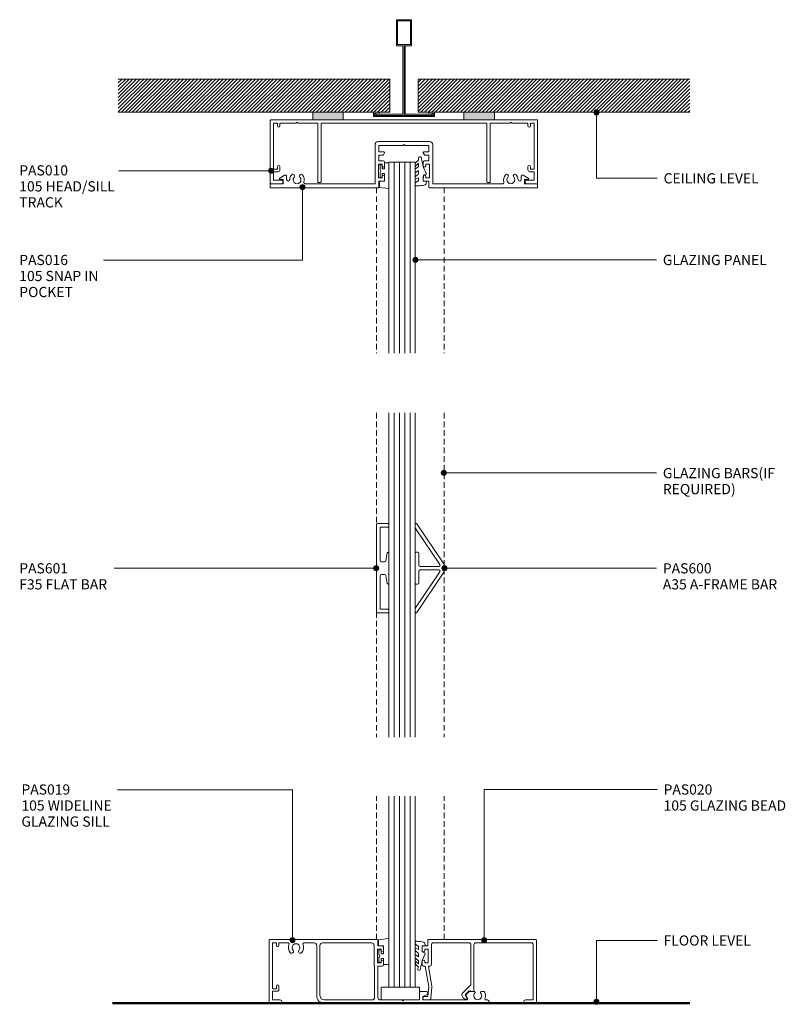
# Model space of a CAD drawing. Units: millimetres. Extents: x 76 to 376, y 188 to 573.
import ezdxf

# ---------------------------------------------------------------- set-up
doc = ezdxf.new("R2010")
doc.units = ezdxf.units.MM
doc.linetypes.add('Dash', pattern=[3.4, 2.2, -1.2])
doc.layers.add('Potter', color=7, linetype='Continuous', lineweight=18)
doc.styles.add('Arial', font='arial.ttf', dxfattribs={"height": 4})
pattern_1 = [(45, (-226.861, -535.492), (-0.7071068, 0.7071068), [])]

# ---------------------------------------------------------------- blocks, each defined once
blk = doc.blocks.new('PAS_010 - PAS_010-563281-A SERIES - 105 - FULL HEIGHT GLAZING WITH GLAZING BARS CROSS SECTION')
at = {"layer": 'Potter', "lineweight": 9}
for p, q in [((-52.2, 0), (-35.76, 0)), ((-23.76, 0), (23.48, 0)), ((35.48, 0), (52.2, 0)), ((-52.4, -24.8), (-52.4, -0.2)), ((-51.1, -1.3), (-51.1, -19.3)), ((-49.6, -1.3), (-51.1, -1.3)), ((-49.6, -2.3), (-49.6, -1.3)), ((-48.6, -1.3), (-48.6, -2.3)), ((-42.3, -1.3), (-48.6, -1.3)), ((-41.9, -0.9), (-42.3, -1.3)), ((-41.5, -1.3), (-41.9, -0.9)), ((-33.8, -1.3), (-41.5, -1.3)), ((-33.8, -24.5), (-33.8, -1.3)), ((-32.5, -1.3), (-32.5, -24.3)), ((32.5, -1.3), (-32.5, -1.3)), ((32.5, -24.3), (32.5, -1.3)), ((33.8, -1.3), (33.8, -24.5)), ((41.5, -1.3), (33.8, -1.3)), ((41.9, -0.9), (41.5, -1.3)), ((42.3, -1.3), (41.9, -0.9)), ((48.6, -1.3), (42.3, -1.3)), ((48.6, -2.3), (48.6, -1.3)), ((49.6, -1.3), (49.6, -2.3)), ((51.1, -1.3), (49.6, -1.3)), ((51.1, -19.3), (51.1, -1.3)), ((52.4, -0.2), (52.4, -24.8)), ((-49.6, -19.3), (-49.6, -18.3)), ((-48.6, -18.3), (-48.6, -19.5)), ((48.6, -19.5), (48.6, -18.3)), ((49.6, -18.3), (49.6, -19.3)), ((-51.1, -19.3), (-49.6, -19.3)), ((-51.1, -20.3), (-51.1, -23.6)), ((-49.4, -20.3), (-51.1, -20.3)), ((51.1, -20.3), (49.4, -20.3)), ((49.6, -19.3), (51.1, -19.3)), ((51.1, -23.6), (51.1, -20.3)), ((-48.1, -25), (-52.2, -25)), ((-51.1, -23.6), (-48.1, -23.6)), ((-32.8, -24.5), (-33.8, -24.5)), ((32.8, -24.5), (33.8, -24.5)), ((48.1, -23.6), (51.1, -23.6)), ((52.2, -25), (48.1, -25))]:
    blk.add_line(p, q, dxfattribs=at)
for centre, radius, start, end in [((-52.2, -0.2), 0.2, 90, 180), ((52.2, -0.2), 0.2, 360, 90), ((-49.1, -2.3), 0.5, 180, 0), ((49.1, -2.3), 0.5, 180, 0), ((-49.1, -18.3), 0.5, 0, 180), ((49.1, -18.3), 0.5, 0, 180), ((-49.4, -19.5), 0.8, 270, 0), ((49.4, -19.5), 0.8, 180, 270), ((-52.2, -24.8), 0.2, 180, 270), ((-48.1, -24.3), 0.7, 270, 90), ((-32.7, -24.3), 0.2, 270, 0), ((32.7, -24.3), 0.2, 180, 270), ((48.1, -24.3), 0.7, 90, 270), ((52.2, -24.8), 0.2, 270, 0)]:
    blk.add_arc(centre, radius, start, end, dxfattribs=at)
blk = doc.blocks.new('PAS_Rubber Seal 1 - PAS_Rubber Seal-1659864-A SERIES - 105 - FULL HEIGHT GLAZING WITH GLAZING BARS CROSS SECTION')
at = {"layer": 'Potter', "lineweight": 9}
for p, q in [((-3.66, 7.01), (-3.67, 7.75)), ((-4.94, 4.53), (-3.65, 5.75)), ((-4.94, 5.39), (-4.94, 4.53)), ((-3.66, 7.01), (-4.75, 5.98)), ((-3.96, 4.23), (-4.51, 3.85)), ((-3.65, 5.75), (-3.65, 4.78)), ((-0.73, 1.82), (-1.85, 4.38)), ((-4.94, 3.09), (-4.94, 2.03)), ((-4.94, 2.03), (-3.65, 2.94)), ((-4.94, 0.17), (-4.94, -0.5)), ((-4.94, -0.5), (-3.66, 0.07)), ((-4.05, 1.26), (-4.71, 0.74)), ((-3.66, 0.07), (-3.65, -0.79)), ((-3.65, 2.94), (-3.65, 1.86)), ((-1.87, -1.33), (-1.8, 1.07)), ((-1.8, 1.07), (-0.85, 1.44)), ((-4.94, -2.09), (-4.94, -2.83)), ((-3.88, -1.19), (-4.8, -1.83)), ((-4.59, -3.11), (-3.92, -3.13)), ((-0.82, -1.39), (-1.87, -1.33)), ((-0.87, -2.49), (-0.61, -1.7))]:
    blk.add_line(p, q, dxfattribs=at)
for centre, radius, start, end in [((-3.09, 7.68), 0.583, 337.1747, 172.8985), ((-4.23, 5.49), 0.718, 136.4771, 188.2795), ((-4.49, 4.89), 0.849, 308.623, 352.5444), ((-28.73, -0.15), 27.26, 9.5715, 16.1904), ((-4.1, 3.11), 0.839, 119.0494, 181.6881), ((-4.3, 0.24), 0.645, 129.403, 186.0733), ((-4.46, 1.97), 0.824, 300.0622, 352.109), ((-0.95, 1.68), 0.26, 291.2413, 33.4427), ((-4.7, -2.05), 0.246, 113.9944, 189.2347), ((-4.65, -2.83), 0.288, 180, 282.9366), ((-4.89, 16), 19.16, 272.9313, 280.4115), ((-3.97, -0.87), 0.334, 286.6955, 14.3293), ((-1.39, -2.28), 0.558, 265.6298, 338.3563), ((-0.84, -1.63), 0.24, 341.5568, 85.8486)]:
    blk.add_arc(centre, radius, start, end, dxfattribs=at)
blk = doc.blocks.new('PAS_Rubber Seal 2 - ACE Captive Wedge-1659875-A SERIES - 105 - FULL HEIGHT GLAZING WITH GLAZING BARS CROSS SECTION')
at = {"layer": 'Potter', "lineweight": 9}
for p, q in [((-3.46, 6.84), (0.15, 6.4)), ((-3.46, -3.25), (-3.46, 6.84)), ((-1.8, 4), (0.15, 4)), ((-1.8, 4), (-1.8, 1.1)), ((0.15, 4), (0.15, 6.4)), ((-1, 0.9), (-1.6, 0.9)), ((-0.8, 2.3), (-0.8, 1.1)), ((-0.6, 2.5), (-0.2, 2.5)), ((0, 2.3), (0, 0.5)), ((-1.8, -3.25), (-3.46, -3.25)), ((-1.8, -1.1), (-1.8, -3.25)), ((-1.6, -0.9), (-1, -0.9)), ((-0.8, -2.3), (-0.8, -1.1)), ((-0.6, -2.5), (-0.2, -2.5)), ((0, -2.3), (0, -0.5))]:
    blk.add_line(p, q, dxfattribs=at)
for centre, radius, start, end in [((-1.6, 1.1), 0.2, 180, 270), ((-1, 1.1), 0.2, 270, 0), ((-0.6, 2.3), 0.2, 90, 180), ((0.27, 0), 0.567, 118.0725, 241.9275), ((-0.2, 2.3), 0.2, 0, 90), ((-1.6, -1.1), 0.2, 90, 180), ((-1, -1.1), 0.2, 360, 90), ((-0.6, -2.3), 0.2, 180, 270), ((-0.2, -2.3), 0.2, 270, 0)]:
    blk.add_arc(centre, radius, start, end, dxfattribs=at)
blk = doc.blocks.new('PAS_Glazing Panel - Potters Glazing Panel 8mm-1027026-A SERIES - 105 - FULL HEIGHT GLAZING WITH GLAZING BARS CROSS SECTION')
at = {"layer": 'Potter'}
for p, q in [((-10.38, 0), (-10.38, -74.98)), ((0, 0), (-10.38, 0)), ((0, 0), (0, -74.98))]:
    blk.add_line(p, q, dxfattribs=at)
at = {"layer": 'Potter', "lineweight": 9}
for p, q in [((-8.3, 0), (-8.3, -74.98)), ((-6.23, 0), (-6.23, -74.98)), ((-4.15, 0), (-4.15, -74.98)), ((-2.08, 0), (-2.08, -74.98))]:
    blk.add_line(p, q, dxfattribs=at)
blk = doc.blocks.new('PAS_Glazing Panel - Potters Glazing Panel 8mm-1383254-A SERIES - 105 - FULL HEIGHT GLAZING WITH GLAZING BARS CROSS SECTION')
at = {"layer": 'Potter'}
for p, q in [((-10.38, 0), (-10.38, -127.18)), ((0, 0), (0, -127.18))]:
    blk.add_line(p, q, dxfattribs=at)
at = {"layer": 'Potter', "lineweight": 9}
for p, q in [((-8.3, 0), (-8.3, -127.18)), ((-6.23, 0), (-6.23, -127.18)), ((-4.15, 0), (-4.15, -127.18)), ((-2.08, 0), (-2.08, -127.18))]:
    blk.add_line(p, q, dxfattribs=at)
blk = doc.blocks.new('PAS_Rubber Seal 1 - PAS_Rubber Seal-1659782-A SERIES - 105 - FULL HEIGHT GLAZING WITH GLAZING BARS CROSS SECTION')
at = {"layer": 'Potter', "lineweight": 9}
for p, q in [((-4.53, 2.09), (-4.53, 2.83)), ((-4.53, -0.17), (-4.53, 0.5)), ((-4.53, 0.5), (-3.24, -0.07)), ((-3.46, 1.19), (-4.38, 1.83)), ((-4.17, 3.11), (-3.92, 3.13)), ((-3.24, -0.07), (-3.24, 0.79)), ((-0.82, 1.39), (-1.87, 1.33)), ((-1.87, 1.33), (-1.8, -1.07)), ((-0.87, 2.49), (-0.61, 1.7)), ((-4.53, -3.09), (-4.53, -2.03)), ((-4.53, -2.03), (-3.24, -2.94)), ((-3.64, -1.26), (-4.29, -0.74)), ((-3.55, -4.23), (-4.09, -3.85)), ((-3.24, -2.94), (-3.24, -1.86)), ((-0.73, -1.82), (-1.85, -4.38)), ((-1.8, -1.07), (-0.85, -1.44)), ((-4.53, -5.39), (-4.53, -4.53)), ((-4.53, -4.53), (-3.24, -5.75)), ((-3.24, -7.01), (-4.34, -5.98)), ((-3.24, -7.01), (-3.67, -7.75)), ((-3.24, -5.75), (-3.24, -4.78))]:
    blk.add_line(p, q, dxfattribs=at)
for centre, radius, start, end in [((-4.24, 2.83), 0.288, 77.0634, 180), ((-4.28, 2.05), 0.246, 170.7653, 246.0056), ((-4.89, -16), 19.16, 79.5885, 87.0687), ((-3.56, 0.87), 0.334, 345.6707, 73.3045), ((-1.39, 2.28), 0.558, 21.6437, 94.3702), ((-0.84, 1.63), 0.24, 274.1514, 18.4432), ((-3.88, -0.24), 0.645, 173.9267, 230.597), ((-3.69, -3.11), 0.839, 178.3119, 240.9506), ((-4.05, -1.97), 0.824, 7.891, 59.9378), ((-0.95, -1.68), 0.26, 326.5573, 68.7587), ((-3.81, -5.49), 0.718, 171.7205, 223.5229), ((-3.09, -7.68), 0.583, 187.1015, 22.8253), ((-4.08, -4.89), 0.849, 7.4556, 51.377), ((-28.73, 0.15), 27.26, 343.8096, 350.4285)]:
    blk.add_arc(centre, radius, start, end, dxfattribs=at)
blk = doc.blocks.new('PAS_Rubber Seal 2 - ACE Captive Wedge-1659850-A SERIES - 105 - FULL HEIGHT GLAZING WITH GLAZING BARS CROSS SECTION')
at = {"layer": 'Potter', "lineweight": 9}
for p, q in [((-1.8, 3.25), (-3.87, 3.25)), ((-3.87, 3.25), (-3.87, -6.84)), ((-1.8, 1.1), (-1.8, 3.25)), ((-1.6, 0.9), (-1, 0.9)), ((-0.8, 2.3), (-0.8, 1.1)), ((-0.6, 2.5), (-0.2, 2.5)), ((0, 2.3), (0, 0.5)), ((-1.8, -4), (-1.8, -1.1)), ((-1, -0.9), (-1.6, -0.9)), ((-0.8, -2.3), (-0.8, -1.1)), ((-0.6, -2.5), (-0.2, -2.5)), ((0, -2.3), (0, -0.5)), ((-3.87, -6.84), (0.15, -6.4)), ((-1.8, -4), (0.15, -4)), ((0.15, -4), (0.15, -6.4))]:
    blk.add_line(p, q, dxfattribs=at)
for centre, radius, start, end in [((-1.6, 1.1), 0.2, 180, 270), ((-1, 1.1), 0.2, 270, 0), ((-0.6, 2.3), 0.2, 90, 180), ((0.27, 0), 0.567, 118.0725, 241.9275), ((-0.2, 2.3), 0.2, 360, 90), ((-1.6, -1.1), 0.2, 90, 180), ((-1, -1.1), 0.2, 360, 90), ((-0.6, -2.3), 0.2, 180, 270), ((-0.2, -2.3), 0.2, 270, 0)]:
    blk.add_arc(centre, radius, start, end, dxfattribs=at)
blk = doc.blocks.new('PAS_Glazing Panel - Potters Glazing Panel 8mm-1027028-A SERIES - 105 - FULL HEIGHT GLAZING WITH GLAZING BARS CROSS SECTION')
at = {"layer": 'Potter'}
for p, q in [((-10.38, 0), (-10.38, 74.93)), ((0, 0), (0, 74.93)), ((0, 0), (-10.38, 0))]:
    blk.add_line(p, q, dxfattribs=at)
at = {"layer": 'Potter', "lineweight": 9}
for p, q in [((-8.3, 0), (-8.3, 74.93)), ((-6.23, 0), (-6.23, 74.93)), ((-4.15, 0), (-4.15, 74.93)), ((-2.08, 0), (-2.08, 74.93))]:
    blk.add_line(p, q, dxfattribs=at)
blk = doc.blocks.new('PAS_Generic Line Ceiling - Floor-985113-A SERIES - 105 - FULL HEIGHT GLAZING WITH GLAZING BARS CROSS SECTION')
at = {"layer": 'Potter', "lineweight": 50}
blk.add_line((0, 226.28), (0, 0), dxfattribs=at)
blk = doc.blocks.new('PAS_020 - PAS_020-454381-A SERIES - 105 - FULL HEIGHT GLAZING WITH GLAZING BARS CROSS SECTION')
at = {"layer": 'Potter', "lineweight": 9}
for p, q in [((-42.64, 22.5), (-42.64, 24.7)), ((-42.34, 25), (-0.3, 25)), ((-26.57, 23.7), (-40.44, 23.7)), ((-2.1, 23.7), (-23.77, 23.7)), ((0, 24.7), (0, 0.3)), ((-44.84, 20.6), (-44.84, 22)), ((-44.34, 22.5), (-42.64, 22.5)), ((-43.84, 21.2), (-43.84, 20.6)), ((-42.44, 21.2), (-43.84, 21.2)), ((-42.44, 15.8), (-42.44, 21.2)), ((-41.24, 22.9), (-41.24, 15.3)), ((-25.77, 7.53), (-25.77, 22.9)), ((-24.57, 22.9), (-24.57, 4.8)), ((-1.3, 1.3), (-1.3, 22.9)), ((-44.84, 15), (-44.84, 16.4)), ((-43.84, 16.4), (-43.84, 15.8)), ((-43.84, 15.8), (-42.44, 15.8)), ((-43.65, 14.5), (-44.34, 14.5)), ((-42.22, 6.4), (-43.65, 14.5)), ((-42.43, 14.5), (-41.04, 6.61)), ((-42.04, 14.5), (-42.43, 14.5)), ((-42.57, 2.6), (-42.22, 6.4)), ((-41.03, 6.29), (-41.42, 2)), ((-29.2, 3.77), (-26, 6.96)), ((-26.37, 4.9), (-27.97, 3.3)), ((-24.82, 4.61), (-26.37, 4.9)), ((-43.97, 2.6), (-42.57, 2.6)), ((-41.91, 1.4), (-43.97, 1.4)), ((-28.61, 2), (-29.28, 3.17)), ((-27.97, 3.3), (-27.25, 2.05)), ((-27.51, 1.6), (-27.91, 1.6)), ((-4.35, 1.3), (-1.3, 1.3)), ((-0.3, 0), (-4.35, 0))]:
    blk.add_line(p, q, dxfattribs=at)
for centre, radius, start, end in [((-42.34, 24.7), 0.3, 90, 180), ((-40.44, 22.9), 0.8, 90, 180), ((-26.57, 22.9), 0.8, 0, 90), ((-23.77, 22.9), 0.8, 90, 180), ((-2.1, 22.9), 0.8, 360, 90), ((-0.3, 24.7), 0.3, 0, 90), ((-44.34, 22), 0.5, 90, 180), ((-44.34, 20.6), 0.5, 180, 0), ((-44.34, 16.4), 0.5, 0, 180), ((-44.34, 15), 0.5, 180, 270), ((-42.04, 15.3), 0.8, 270, 0), ((-42.22, 6.4), 1.2, 354.8119, 10), ((-26.57, 7.53), 0.8, 315, 0), ((-24.77, 4.8), 0.2, 255, 0), ((-43.97, 2), 0.6, 90, 270), ((-41.91, 1.9), 0.5, 270, 11.6827), ((-28.84, 3.42), 0.5, 135, 210), ((-27.91, 2.4), 0.8, 210, 270), ((-27.51, 1.9), 0.3, 270, 30), ((-4.35, 0.65), 0.65, 90, 270), ((-0.3, 0.3), 0.3, 270, 0)]:
    blk.add_arc(centre, radius, start, end, dxfattribs=at)
blk = doc.blocks.new('PAS_019 - PAS_019-454115-A SERIES - 105 - FULL HEIGHT GLAZING WITH GLAZING BARS CROSS SECTION')
at = {"layer": 'Potter', "lineweight": 9}
for p, q in [((0, -0.3), (0, -24.7)), ((42.32, 0), (0.3, 0)), ((1.3, -19.3), (1.3, -1.3)), ((1.3, -1.3), (2.8, -1.3)), ((2.8, -1.3), (2.8, -2.4)), ((3.8, -2.4), (3.8, -1.3)), ((3.8, -1.3), (7.29, -1.3)), ((13.71, -1.3), (17.6, -1.3)), ((18.6, -2.3), (18.6, -22)), ((19.9, -22), (19.9, -2.3)), ((20.9, -1.3), (40.13, -1.3)), ((41.13, -2.3), (41.13, -10.2)), ((42.43, -9.2), (42.43, -3.8)), ((42.43, -3.8), (43.83, -3.8)), ((42.62, -2.5), (42.62, -0.3)), ((44.33, -2.5), (42.62, -2.5)), ((43.83, -3.8), (43.83, -4.4)), ((44.83, -4.4), (44.83, -3)), ((41.3, -10.62), (41.3, -22.7)), ((43.83, -9.2), (42.43, -9.2)), ((42.6, -22.7), (42.6, -10.5)), ((42.6, -10.5), (44.33, -10.5)), ((43.83, -8.6), (43.83, -9.2)), ((44.83, -10), (44.83, -8.6)), ((2.8, -18.3), (2.8, -19.3)), ((3.8, -19.5), (3.8, -18.3)), ((2.8, -19.3), (1.3, -19.3)), ((1.3, -23.7), (1.3, -20.3)), ((1.3, -20.3), (3, -20.3)), ((58.9, -20.7), (58.9, -23.7)), ((61.6, -20.4), (59.2, -20.4)), ((60.2, -22.4), (61.88, -21.53)), ((60.2, -23.7), (60.2, -22.4)), ((77.31, -22.23), (77.72, -22.95)), ((78.21, -20.49), (77.43, -21.27)), ((80.43, -20.4), (78.42, -20.4)), ((84.09, -20.4), (83.07, -20.4)), ((0.3, -25), (4.35, -25)), ((4.35, -23.7), (1.3, -23.7)), ((40.3, -23.7), (21.6, -23.7)), ((21.6, -25), (85.55, -25)), ((52, -23.7), (43.6, -23.7)), ((52.4, -24.1), (52, -23.7)), ((52.8, -23.7), (52.4, -24.1)), ((58.9, -23.7), (52.8, -23.7)), ((77.29, -23.7), (60.2, -23.7)), ((85.55, -23.7), (85.06, -23.7))]:
    blk.add_line(p, q, dxfattribs=at)
for centre, radius, start, end in [((0.3, -0.3), 0.3, 90, 180), ((3.3, -2.4), 0.5, 180, 360), ((7.29, -1.8), 0.5, 336.4218, 90), ((10.5, -3.2), 3, 156.4218, 220.6906), ((10.5, -3.2), 1.55, 319.3094, 220.6906), ((10.5, -3.2), 3, 319.3094, 23.5782), ((13.71, -1.8), 0.5, 90, 203.5782), ((17.6, -2.3), 1, 360, 90), ((20.9, -2.3), 1, 90, 180), ((40.13, -2.3), 1, 360, 90), ((42.32, -0.3), 0.3, 0, 90), ((44.33, -3), 0.5, 0, 90), ((8.77, -4.68), 0.725, 220.6906, 40.6906), ((12.22, -4.68), 0.725, 139.3094, 319.3094), ((44.33, -4.4), 0.5, 180, 0), ((41.43, -10.2), 0.3, 180, 224.9005), ((41, -10.62), 0.3, 0, 44.9005), ((44.33, -8.6), 0.5, 0, 180), ((44.33, -10), 0.5, 270, 0), ((3.3, -18.3), 0.5, 360, 180), ((3, -19.5), 0.8, 270, 0), ((21.6, -22), 3, 180, 270), ((21.6, -22), 1.7, 180, 270), ((40.3, -22.7), 1, 270, 0), ((43.6, -22.7), 1, 180, 270), ((59.2, -20.7), 0.3, 90, 180), ((61.6, -21), 0.6, 297.3594, 90), ((78, -21.83), 0.8, 135, 210), ((77.29, -23.2), 0.5, 270, 30), ((78.42, -20.7), 0.3, 90, 135), ((81.75, -22.05), 1.55, 134.9496, 45.0504), ((80.43, -20.72), 0.324, 314.9496, 90), ((83.07, -20.72), 0.324, 90, 225.0504), ((84.09, -20.7), 0.3, 30, 90), ((81.75, -22.05), 3, 340.8179, 30), ((85.06, -23.2), 0.5, 160.8179, 270), ((0.3, -24.7), 0.3, 180, 270), ((4.35, -24.35), 0.65, 270, 90), ((85.55, -24.35), 0.65, 270, 90)]:
    blk.add_arc(centre, radius, start, end, dxfattribs=at)
blk = doc.blocks.new('PAS_600 - PAS_600-1454309-A SERIES - 105 - FULL HEIGHT GLAZING WITH GLAZING BARS CROSS SECTION')
at = {"layer": 'Potter', "lineweight": 9}
for p, q in [((-0.55, 17.37), (-11.21, 1.63)), ((-9.62, 1.48), (-0.09, 15.55)), ((0, 15.84), (0, 17.2)), ((-1.4, 5.75), (-1.4, 1.2)), ((-0.25, 6.25), (-0.9, 6.25)), ((0, -6), (0, 6)), ((-11.3, 1.35), (-11.3, -1.35)), ((-1.9, 0.7), (-9.21, 0.7)), ((-11.21, -1.63), (-0.55, -17.37)), ((-0.09, -15.55), (-9.62, -1.48)), ((-9.21, -0.7), (-1.9, -0.7)), ((-1.4, -1.2), (-1.4, -5.75)), ((-0.9, -6.25), (-0.25, -6.25)), ((0, -17.2), (0, -15.84))]:
    blk.add_line(p, q, dxfattribs=at)
for centre, radius, start, end in [((-0.3, 17.2), 0.3, 0, 145.8802), ((-0.5, 15.84), 0.5, 325.8802, 0), ((-0.9, 5.75), 0.5, 90, 180), ((-0.25, 6), 0.25, 0, 90), ((-10.8, 1.35), 0.5, 145.8802, 180), ((-9.21, 1.2), 0.5, 145.8802, 270), ((-1.9, 1.2), 0.5, 270, 0), ((-10.8, -1.35), 0.5, 180, 214.1198), ((-9.21, -1.2), 0.5, 90, 214.1198), ((-1.9, -1.2), 0.5, 0, 90), ((-0.9, -5.75), 0.5, 180, 270), ((-0.25, -6), 0.25, 270, 0), ((-0.3, -17.2), 0.3, 214.1198, 0), ((-0.5, -15.84), 0.5, 0, 34.1198)]:
    blk.add_arc(centre, radius, start, end, dxfattribs=at)
blk = doc.blocks.new('PAS_016 - PAS_016-453298-A SERIES - 105 - FULL HEIGHT GLAZING WITH GLAZING BARS CROSS SECTION')
at = {"layer": 'Potter', "lineweight": 9}
for p, q in [((-52.39, -0.2), (-52.39, -1.35)), ((-9.97, 0), (-52.19, 0)), ((-52.19, -1.55), (-47.29, -1.55)), ((-48.65, -3.71), (-46.76, -4.88)), ((-47.29, -3.15), (-48.49, -3.15)), ((-47.29, -1.55), (-47.29, -3.15)), ((-45.99, -4.45), (-45.99, -3.23)), ((-38.71, -1.55), (-11.32, -1.55)), ((-11.32, -1.55), (-11.32, -16.9)), ((-9.97, -3.8), (-8.57, -3.8)), ((-9.97, -9.2), (-9.97, -3.8)), ((-9.77, -2.5), (-9.77, -0.2)), ((-8.07, -2.5), (-9.77, -2.5)), ((-8.57, -3.8), (-8.57, -4.4)), ((-7.57, -4.4), (-7.57, -3)), ((7.58, -3), (7.58, -4.4)), ((9.78, -2.5), (8.08, -2.5)), ((8.58, -3.8), (9.98, -3.8)), ((8.58, -4.4), (8.58, -3.8)), ((9.78, -0.2), (9.78, -2.5)), ((52.2, 0), (9.98, 0)), ((9.98, -3.8), (9.98, -9.2)), ((11.33, -1.55), (38.72, -1.55)), ((11.33, -16.9), (11.33, -1.55)), ((46, -3.23), (46, -4.45)), ((46.77, -4.88), (48.66, -3.71)), ((47.3, -1.55), (52.2, -1.55)), ((47.3, -3.15), (47.3, -1.55)), ((48.5, -3.15), (47.3, -3.15)), ((52.4, -1.35), (52.4, -0.2)), ((-8.57, -9.2), (-9.97, -9.2)), ((-9.77, -10.5), (-8.07, -10.5)), ((-9.77, -12.8), (-9.77, -10.5)), ((-8.57, -8.6), (-8.57, -9.2)), ((-7.57, -10), (-7.57, -8.6)), ((7.58, -8.6), (7.58, -10)), ((8.08, -10.5), (9.78, -10.5)), ((8.58, -9.2), (8.58, -8.6)), ((9.98, -9.2), (8.58, -9.2)), ((9.78, -10.5), (9.78, -12.8)), ((-8.23, -12.8), (-9.77, -12.8)), ((-9.77, -14), (-7.77, -14)), ((-9.77, -16.55), (-9.77, -14)), ((-7.59, -13.7), (-8.06, -12.9)), ((8.07, -12.9), (7.6, -13.7)), ((7.78, -14), (9.78, -14)), ((9.78, -12.8), (8.24, -12.8)), ((9.78, -14), (9.78, -16.55)), ((-10.12, -18.1), (10.13, -18.1)), ((-0.39, -16.55), (-9.77, -16.55)), ((0, -16.95), (-0.39, -16.55)), ((0.4, -16.55), (0, -16.95)), ((9.78, -16.55), (0.4, -16.55))]:
    blk.add_line(p, q, dxfattribs=at)
for centre, radius, start, end in [((-9.97, -0.2), 0.2, 0, 90), ((-52.19, -0.2), 0.2, 90, 180), ((-52.19, -1.35), 0.2, 180, 270), ((-48.49, -3.45), 0.3, 90, 238.3034), ((-45.37, -3.23), 0.626, 2.0796, 180), ((-41.89, -3.1), 2.85, 182.0796, 222.8152), ((-41.89, -3.1), 1.55, 317.1848, 222.8152), ((-41.89, -3.1), 2.85, 317.1848, 18.2662), ((-38.71, -2.05), 0.5, 90, 198.2662), ((-8.07, -3), 0.5, 0, 90), ((8.08, -3), 0.5, 90, 180), ((9.98, -0.2), 0.2, 90, 180), ((38.72, -2.05), 0.5, 341.7338, 90), ((41.9, -3.1), 2.85, 161.7338, 222.8152), ((41.9, -3.1), 1.55, 317.1848, 222.8152), ((41.9, -3.1), 2.85, 317.1848, 357.9204), ((45.38, -3.23), 0.626, 0, 177.9204), ((48.5, -3.45), 0.3, 301.6966, 90), ((52.2, -0.2), 0.2, 0, 90), ((52.2, -1.35), 0.2, 270, 360), ((-46.49, -4.45), 0.5, 238.3034, 0), ((-43.51, -4.6), 0.65, 222.8152, 42.8152), ((-40.28, -4.6), 0.65, 137.1848, 317.1848), ((-8.07, -4.4), 0.5, 180, 360), ((8.08, -4.4), 0.5, 180, 360), ((40.29, -4.6), 0.65, 222.8152, 42.8152), ((43.52, -4.6), 0.65, 137.1848, 317.1848), ((46.5, -4.45), 0.5, 180, 301.6966), ((-8.07, -8.6), 0.5, 360, 180), ((-8.07, -10), 0.5, 270, 0), ((8.08, -8.6), 0.5, 360, 180), ((8.08, -10), 0.5, 180, 270), ((-8.23, -13), 0.2, 30, 90), ((-7.77, -13.8), 0.2, 270, 30), ((7.78, -13.8), 0.2, 150, 270), ((8.24, -13), 0.2, 90, 150), ((-10.12, -16.9), 1.2, 180, 270), ((10.13, -16.9), 1.2, 270, 0)]:
    blk.add_arc(centre, radius, start, end, dxfattribs=at)
blk = doc.blocks.new('PAS_D Main Tee wit Edge Conditions - 24mm SQ Standard Tile-884346-A SERIES - 105 - FULL HEIGHT GLAZING WITH GLAZING BARS CROSS SECTION')
at = {"layer": 'Potter', "lineweight": 9}
h = blk.add_hatch(dxfattribs=at)
h.set_pattern_fill('FP_1', color=256, style=0, pattern_type=2)
h.set_pattern_definition(pattern_1)
h.paths.add_polyline_path([(-35.79, 1.7), (-5.5, 1.7), (-5.5, 14.7), (-112, 14.7), (-112, 1.7)], flags=0)
h = blk.add_hatch(dxfattribs=at)
h.set_pattern_fill('FP_1', color=256, style=0, pattern_type=2)
h.set_pattern_definition(pattern_1)
h.paths.add_polyline_path([(112, 1.7), (112, 14.7), (5.5, 14.7), (5.5, 1.7), (35.45, 1.7)], flags=0)
for p, q in [((-3, 38), (-3, 27.8)), ((3, 38), (-3, 38)), ((-2.5, 37.5), (-2.5, 28.33)), ((2.5, 37.5), (-2.5, 37.5)), ((2.5, 28.33), (2.5, 37.5)), ((3, 27.8), (3, 38)), ((-3, 27.8), (-0.5, 27.8)), ((-2.5, 28.33), (0, 28.33)), ((-0.5, 27.8), (-0.5, 1)), ((0, 28.33), (2.5, 28.33)), ((0, 0.5), (0, 28.33)), ((0.5, 27.8), (3, 27.8)), ((0.5, 1), (0.5, 27.8)), ((-12, 1.45), (-12, 0.25)), ((11.75, 0), (-11.75, 0)), ((-11.75, 0), (11.75, 0)), ((-11.5, 1.2), (-10.9, 1.2)), ((-11.5, 0.5), (-11.5, 1.2)), ((11.5, 0.5), (-11.5, 0.5)), ((-11, 1), (-11, 0.5)), ((-0.5, 1), (-11, 1)), ((-10.9, 1.2), (-9.71, 1.01)), ((-9.63, 1.5), (-10.86, 1.7)), ((-9.71, 1.01), (-9.63, 1.5)), ((11, 1), (0.5, 1)), ((10.86, 1.7), (9.63, 1.5)), ((9.63, 1.5), (9.71, 1.01)), ((9.71, 1.01), (10.9, 1.2)), ((10.9, 1.2), (11.5, 1.2)), ((11, 0.5), (11, 1)), ((11.5, 1.2), (11.5, 0.5)), ((12, 0.25), (12, 1.45))]:
    blk.add_line(p, q, dxfattribs=at)
at = {"layer": 'Potter'}
for p, q in [((-5.5, 14.7), (-112, 14.7)), ((-5.5, 14.7), (-112, 14.7)), ((-5.5, 1.7), (-5.5, 14.7)), ((-5.5, 14.7), (-5.5, 1.7)), ((5.5, 14.7), (112, 14.7)), ((5.5, 1.7), (5.5, 14.7)), ((5.5, 14.7), (112, 14.7)), ((5.5, 14.7), (5.5, 1.7)), ((-112, 1.7), (-35.79, 1.7)), ((-35.79, 1.7), (-112, 1.7)), ((-23.79, 1.7), (-5.5, 1.7)), ((-5.5, 1.7), (-23.79, 1.7)), ((23.45, 1.7), (5.5, 1.7)), ((5.5, 1.7), (23.45, 1.7)), ((112, 1.7), (35.45, 1.7)), ((35.45, 1.7), (112, 1.7))]:
    blk.add_line(p, q, dxfattribs=at)
at = {"layer": 'Potter', "lineweight": 9}
for centre, start, end in [((-11.75, 1.45), 90, 180), ((-11.75, 0.25), 180, 270), ((11.75, 1.45), 0, 90), ((11.75, 0.25), 270, 0)]:
    blk.add_arc(centre, 0.25, start, end, dxfattribs=at)
blk = doc.blocks.new('PAS Acoustic Foam Tape - Potters Acoustic Foam Tape-176289-A SERIES - 105 - FULL HEIGHT GLAZING WITH GLAZING BARS CROSS SECTION')
at = {"layer": 'Potter'}
blk.add_hatch(color=256, dxfattribs=at).paths.add_polyline_path([(6, 0), (6, 3), (-6, 3), (-6, 0)], flags=0)
at = {"layer": 'Potter', "lineweight": 9}
for p, q in [((6, 3), (-6, 3)), ((-6, 3), (-6, 0)), ((-6, 3), (6, 3)), ((-6, 0), (-6, 3)), ((-6, 0), (6, 0)), ((6, 0), (-6, 0)), ((6, 0), (6, 3)), ((6, 3), (6, 0))]:
    blk.add_line(p, q, dxfattribs=at)
blk = doc.blocks.new('PAS_Glass Packer - PAS_Glass Packer-477646-A SERIES - 105 - FULL HEIGHT GLAZING WITH GLAZING BARS CROSS SECTION')
at = {"layer": 'Potter', "lineweight": 9}
for p, q in [((-12.36, -1.42), (2.64, -1.42)), ((-12.36, -6.42), (-12.36, -1.42)), ((2.64, -1.42), (2.64, -6.42)), ((2.64, -6.42), (-12.36, -6.42))]:
    blk.add_line(p, q, dxfattribs=at)
blk = doc.blocks.new('PAS_601 - PAS_601-1486232-A SERIES - 105 - FULL HEIGHT GLAZING WITH GLAZING BARS CROSS SECTION')
at = {"layer": 'Potter', "lineweight": 9}
for p, q in [((0, 17.2), (0, -17.2)), ((4.5, 17.5), (0.3, 17.5)), ((1.4, 16.1), (4.5, 16.1)), ((1.4, 2.95), (1.4, 16.1)), ((4.8, 16.4), (4.8, 17.2)), ((4.2, 6), (3.65, 2.86)), ((4.8, -5.95), (4.8, 5.95)), ((3.16, 2.45), (1.9, 2.45)), ((1.4, -16.1), (1.4, -2.95)), ((1.9, -2.45), (3.16, -2.45)), ((3.65, -2.86), (4.2, -6)), ((0.3, -17.5), (4.5, -17.5)), ((4.5, -16.1), (1.4, -16.1)), ((4.8, -17.2), (4.8, -16.4))]:
    blk.add_line(p, q, dxfattribs=at)
for centre, radius, start, end in [((0.3, 17.2), 0.3, 90, 180), ((4.5, 17.2), 0.3, 0, 90), ((4.5, 16.4), 0.3, 270, 0), ((4.5, 5.95), 0.3, 0, 170), ((1.9, 2.95), 0.5, 180, 270), ((3.16, 2.95), 0.5, 270, 350), ((1.9, -2.95), 0.5, 90, 180), ((3.16, -2.95), 0.5, 10, 90), ((4.5, -5.95), 0.3, 190, 0), ((0.3, -17.2), 0.3, 180, 270), ((4.5, -16.4), 0.3, 0, 90), ((4.5, -17.2), 0.3, 270, 0)]:
    blk.add_arc(centre, radius, start, end, dxfattribs=at)
blk = doc.blocks.new('GLAZING BARS DASHED LINE - GLAZING BARS DASHED LINE-1384456-A SERIES - 105 - FULL HEIGHT GLAZING WITH GLAZING BARS CROSS SECTION')
at = {"layer": 'Potter', "linetype": 'Dash', "lineweight": 9}
blk.add_line((0, 56.23), (0, 0), dxfattribs=at)
blk = doc.blocks.new('GLAZING BARS DASHED LINE - GLAZING BARS DASHED LINE-1384478-A SERIES - 105 - FULL HEIGHT GLAZING WITH GLAZING BARS CROSS SECTION')
at = {"layer": 'Potter', "linetype": 'Dash', "lineweight": 9}
blk.add_line((0, -64.93), (0, 0), dxfattribs=at)
blk = doc.blocks.new('GLAZING BARS DASHED LINE - GLAZING BARS DASHED LINE-1384495-A SERIES - 105 - FULL HEIGHT GLAZING WITH GLAZING BARS CROSS SECTION')
at = {"layer": 'Potter', "linetype": 'Dash', "lineweight": 9}
blk.add_line((0, -127.18), (0, 0), dxfattribs=at)

msp = doc.modelspace()

# ---------------------------------------------------------------- hatches: boundary and pattern name
at = {"layer": 'Potter', "lineweight": 9}
h = msp.add_hatch(color=256, dxfattribs=at)
edge = h.paths.add_edge_path(flags=0)
edge.add_arc((302.27, 537.17), 1, 0, 360)
h = msp.add_hatch(color=256, dxfattribs=at)
edge = h.paths.add_edge_path(flags=0)
edge.add_arc((174.74, 514.29), 1, 0, 360)
h = msp.add_hatch(color=256, dxfattribs=at)
edge = h.paths.add_edge_path(flags=0)
edge.add_arc((187.04, 507.87), 1, 0, 360)
h = msp.add_hatch(color=256, dxfattribs=at)
edge = h.paths.add_edge_path(flags=0)
edge.add_arc((231.38, 479.35), 1, 0, 360)
h = msp.add_hatch(color=256, dxfattribs=at)
edge = h.paths.add_edge_path(flags=0)
edge.add_arc((242.44, 395.8), 1, 0, 360)
h = msp.add_hatch(color=256, dxfattribs=at)
edge = h.paths.add_edge_path(flags=0)
edge.add_arc((215.99, 358.46), 1, 0, 360)
h = msp.add_hatch(color=256, dxfattribs=at)
edge = h.paths.add_edge_path(flags=0)
edge.add_arc((242.75, 358.46), 1, 0, 360)
h = msp.add_hatch(color=256, dxfattribs=at)
edge = h.paths.add_edge_path(flags=0)
edge.add_arc((183.12, 212.67), 1, 0, 360)
h = msp.add_hatch(color=256, dxfattribs=at)
edge = h.paths.add_edge_path(flags=0)
edge.add_arc((258.26, 212.67), 1, 0, 360)
h = msp.add_hatch(color=256, dxfattribs=at)
edge = h.paths.add_edge_path(flags=0)
edge.add_arc((302.27, 188.51), 1, 0, 360)

# ---------------------------------------------------------------- linework, layer by layer
for p, q in [((302.27, 537.17), (302.27, 511.35)), ((174.74, 514.29), (115.14, 514.29)), ((302.27, 511.35), (326.13, 511.35)), ((187.04, 507.87), (187.04, 479.17)), ((187.04, 479.17), (109.06, 479.17)), ((231.38, 479.35), (325.84, 479.35)), ((242.44, 395.8), (325.84, 395.8)), ((215.99, 358.46), (113.26, 358.46)), ((242.75, 358.46), (325.84, 358.46)), ((183.12, 271.58), (114.61, 271.58)), ((183.12, 212.67), (183.12, 271.58)), ((258.26, 271.76), (326.13, 271.76)), ((258.26, 212.67), (258.26, 271.76)), ((302.27, 212.56), (326.13, 212.56)), ((302.27, 188.51), (302.27, 212.56))]:
    msp.add_line(p, q, dxfattribs=at)
for centre in [(302.27, 537.17), (174.74, 514.29), (187.04, 507.87), (231.38, 479.35), (242.44, 395.8), (215.99, 358.46), (242.75, 358.46), (183.12, 212.67), (258.26, 212.67), (302.27, 188.51)]:
    msp.add_circle(centre, 1, dxfattribs=at)

# ---------------------------------------------------------------- block references
at = {"layer": 'Potter'}
for name, p in [('PAS_D Main Tee wit Edge Conditions - 24mm SQ Standard Tile-884346-A SERIES - 105 - FULL HEIGHT GLAZING WITH GLAZING BARS CROSS SECTION', (226.86, 535.49)), ('PAS Acoustic Foam Tape - Potters Acoustic Foam Tape-176289-A SERIES - 105 - FULL HEIGHT GLAZING WITH GLAZING BARS CROSS SECTION', (197.07, 534.19)), ('PAS Acoustic Foam Tape - Potters Acoustic Foam Tape-176289-A SERIES - 105 - FULL HEIGHT GLAZING WITH GLAZING BARS CROSS SECTION', (256.31, 534.19)), ('PAS_010 - PAS_010-563281-A SERIES - 105 - FULL HEIGHT GLAZING WITH GLAZING BARS CROSS SECTION', (226.83, 534.19)), ('PAS_Glazing Panel - Potters Glazing Panel 8mm-1027026-A SERIES - 105 - FULL HEIGHT GLAZING WITH GLAZING BARS CROSS SECTION', (231.3, 517.69)), ('PAS_Rubber Seal 1 - PAS_Rubber Seal-1659864-A SERIES - 105 - FULL HEIGHT GLAZING WITH GLAZING BARS CROSS SECTION', (236.24, 511.47)), ('PAS_601 - PAS_601-1486232-A SERIES - 105 - FULL HEIGHT GLAZING WITH GLAZING BARS CROSS SECTION', (216.12, 358.49)), ('PAS_Glazing Panel - Potters Glazing Panel 8mm-1027028-A SERIES - 105 - FULL HEIGHT GLAZING WITH GLAZING BARS CROSS SECTION', (231.3, 194.22)), ('PAS_019 - PAS_019-454115-A SERIES - 105 - FULL HEIGHT GLAZING WITH GLAZING BARS CROSS SECTION', (174.03, 212.92)), ('PAS_020 - PAS_020-454381-A SERIES - 105 - FULL HEIGHT GLAZING WITH GLAZING BARS CROSS SECTION', (278.83, 187.92)), ('PAS_Rubber Seal 1 - PAS_Rubber Seal-1659782-A SERIES - 105 - FULL HEIGHT GLAZING WITH GLAZING BARS CROSS SECTION', (235.83, 209.09)), ('PAS_Glass Packer - PAS_Glass Packer-477646-A SERIES - 105 - FULL HEIGHT GLAZING WITH GLAZING BARS CROSS SECTION', (230.29, 195.64))]:
    msp.add_blockref(name, p, dxfattribs=at)
for name, p, rotation in [('PAS_016 - PAS_016-453298-A SERIES - 105 - FULL HEIGHT GLAZING WITH GLAZING BARS CROSS SECTION', (226.83, 507.64), 180), ('PAS_Rubber Seal 2 - ACE Captive Wedge-1659875-A SERIES - 105 - FULL HEIGHT GLAZING WITH GLAZING BARS CROSS SECTION', (217.46, 514.14), 180), ('GLAZING BARS DASHED LINE - GLAZING BARS DASHED LINE-1384478-A SERIES - 105 - FULL HEIGHT GLAZING WITH GLAZING BARS CROSS SECTION', (216.12, 442.71), 180), ('GLAZING BARS DASHED LINE - GLAZING BARS DASHED LINE-1384478-A SERIES - 105 - FULL HEIGHT GLAZING WITH GLAZING BARS CROSS SECTION', (242.6, 442.71), 180), ('GLAZING BARS DASHED LINE - GLAZING BARS DASHED LINE-1384495-A SERIES - 105 - FULL HEIGHT GLAZING WITH GLAZING BARS CROSS SECTION', (216.12, 292.21), 180), ('PAS_Glazing Panel - Potters Glazing Panel 8mm-1383254-A SERIES - 105 - FULL HEIGHT GLAZING WITH GLAZING BARS CROSS SECTION', (220.92, 292.21), 180), ('GLAZING BARS DASHED LINE - GLAZING BARS DASHED LINE-1384495-A SERIES - 105 - FULL HEIGHT GLAZING WITH GLAZING BARS CROSS SECTION', (242.6, 292.21), 180), ('PAS_600 - PAS_600-1454309-A SERIES - 105 - FULL HEIGHT GLAZING WITH GLAZING BARS CROSS SECTION', (231.3, 358.49), 180), ('GLAZING BARS DASHED LINE - GLAZING BARS DASHED LINE-1384456-A SERIES - 105 - FULL HEIGHT GLAZING WITH GLAZING BARS CROSS SECTION', (216.12, 269.15), 180), ('GLAZING BARS DASHED LINE - GLAZING BARS DASHED LINE-1384456-A SERIES - 105 - FULL HEIGHT GLAZING WITH GLAZING BARS CROSS SECTION', (242.6, 269.15), 180), ('PAS_Rubber Seal 2 - ACE Captive Wedge-1659850-A SERIES - 105 - FULL HEIGHT GLAZING WITH GLAZING BARS CROSS SECTION', (217.05, 206.42), 180), ('PAS_Generic Line Ceiling - Floor-985113-A SERIES - 105 - FULL HEIGHT GLAZING WITH GLAZING BARS CROSS SECTION', (338.86, 187.92), 89.9999999999999)]:
    msp.add_blockref(name, p, dxfattribs=dict(at, rotation=rotation))

# ---------------------------------------------------------------- texts
at = {"layer": 'Potter', "lineweight": 9, "char_height": 4, "attachment_point": 1, "line_spacing_factor": 0.941778, "style": 'Arial'}
for s, insert, width in [('PAS010\\P105 HEAD/SILL\\PTRACK', (76.05, 516.43), 46.9137), ('CEILING LEVEL', (328.61, 513.3), 49.3622), ('PAS016\\P105 SNAP IN\\PPOCKET', (76.05, 481.3), 39.6171), ('GLAZING PANEL', (328.32, 481.3), 53.035), ('GLAZING BARS(IF\\PREQUIRED)', (328.32, 397.75), 57.4423), ('PAS601\\PF35 FLAT BAR', (76.05, 360.42), 44.661), ('PAS600\\PA35 A-FRAME BAR', (328.32, 360.42), 58.9114), ('PAS019\\P105 WIDELINE\\PGLAZING SILL', (76.9, 273.72), 45.2487), ('PAS020\\P105 GLAZING BEAD', (328.61, 273.72), 62.3393), ('FLOOR LEVEL', (328.61, 214.52), 45.6404)]:
    msp.add_mtext(s, dxfattribs=dict(at, insert=insert, width=width))

doc.saveas('drawing.dxf')
